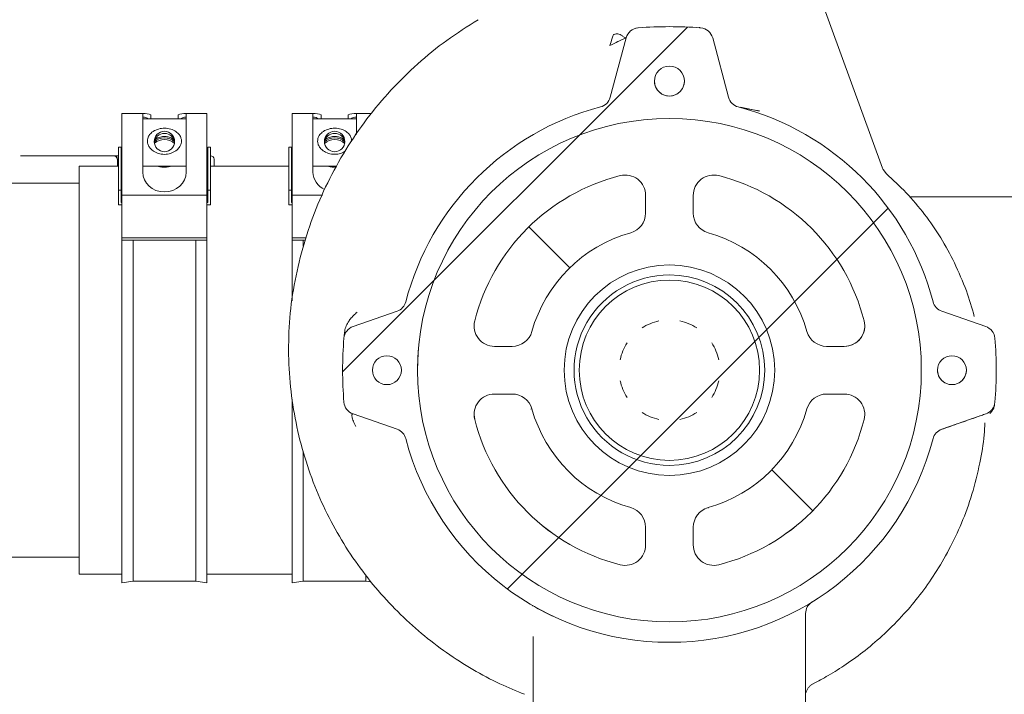
# Model space of a CAD drawing. Units: millimetres. Extents: x 1048 to 31527, y 211 to 4973.
# Drawn here: x 4515 to 4804, y 2270 to 2468 of the extents above; entities that cross this region are included whole.
import ezdxf

# ---------------------------------------------------------------- set-up
doc = ezdxf.new("R2010")
doc.units = ezdxf.units.MM
doc.header["$LTSCALE"] = 25
doc.linetypes.add('SLD-Durchgehend', pattern=[0])

msp = doc.modelspace()

# ---------------------------------------------------------------- hatches: boundary and pattern name
at = {"linetype": 'SLD-Durchgehend', "lineweight": 18}
h = msp.add_hatch(dxfattribs=at)
h.set_pattern_fill('ANSI31', scale=25, style=0)
h.set_pattern_definition([(45, (0, 0), (-56.12660075668221, 56.12660075668221), [])])
edge = h.paths.add_edge_path(flags=0)
edge.add_arc((4705.937211720488, 2346.333465527418), 120, 85.62855444052332, 94.37276350983102)
edge.add_arc((4697.092785452362, 2461.995802197527), 4, 94.37276356550201, 165.1498438403006)
edge.add_line((4693.226387838377, 2463.020970227933), (4688.549113547536, 2445.565197786136))
edge.add_arc((4684.685410856502, 2446.600476258487), 4, 284.6552285582436, 344.99996601226604, ccw=False)
edge.add_arc((4705.937377186802, 2365.333300061107), 80, 104.6550770649183, 165.4332788838223)
edge.add_arc((4624.637522146092, 2386.459908174097), 4.000000000000001, 289.1684443913012, 345.43328581791445, ccw=False)
edge.add_line((4625.950908075263, 2382.681678773823), (4612.994881844284, 2378.177912393596))
edge.add_arc((4614.308263814783, 2374.399681617217), 4.000000000000001, 109.1683843591888, 175.3146972182527)
edge.add_arc((4724.937377186802, 2365.333300061107), 115, 175.3149047738751, 184.685085958714)
edge.add_arc((4614.308263531602, 2356.266921960423), 4, 184.6850860049153, 250.8313408749451)
edge.add_line((4612.994863442336, 2352.488697482457), (4625.950912226649, 2347.984941162914))
edge.add_arc((4624.637516073542, 2344.206715316667), 4, 14.566870833433086, 70.83140056566378, ccw=False)
edge.add_arc((4705.937377186802, 2365.333300061107), 80, 194.5666959912668, 345.4332955660613)
edge.add_arc((4787.237238300062, 2344.206715316667), 4, 109.16837376334539, 165.4332980200356, ccw=False)
edge.add_line((4785.923857028281, 2347.984946335932), (4798.879894446674, 2352.488698704475))
edge.add_arc((4797.566490842002, 2356.266921960423), 4, 289.1687124351731, 355.3148655656864)
edge.add_arc((4686.937377186802, 2365.333300061107), 115, 355.3149123567868, 364.6850877475787)
edge.add_arc((4797.566490558823, 2374.399681617217), 4, 4.685087773522643, 70.83155560871431)
edge.add_line((4798.879876487991, 2378.177911017487), (4785.92384664275, 2382.681678654099))
edge.add_arc((4787.237232227512, 2386.459908174097), 4.000000000000001, 194.5667207860752, 250.8315608315568, ccw=False)
edge.add_arc((4705.937377186802, 2365.333300061107), 80, 14.56672078597792, 75.3449157189003)
edge.add_arc((4727.189343517102, 2446.600476258487), 4, 194.9999999999978, 255.34491576538528, ccw=False)
edge.add_line((4723.325640211947, 2445.565200078077), (4718.645680073731, 2463.031049091288))
edge.add_arc((4714.781975843842, 2461.995776362037), 4, 14.99994882195231, 85.67162849755091)
edge = h.paths.add_edge_path(flags=0)
edge.add_arc((4788.937377186803, 2365.333258790358), 4.250000000000001, 0, 360)
edge = h.paths.add_edge_path(flags=0)
edge.add_arc((4705.937377186802, 2450.33325523426), 4.400000000000001, 0, 360)
edge = h.paths.add_edge_path(flags=0)
edge.add_arc((4622.937377186802, 2365.333255234193), 4.250000000000001, 0, 360)
edge = h.paths.add_edge_path(flags=0)
edge.add_ellipse((4705.937377186802, 2365.333478330022), major_axis=(5.973769702055203e-09, 73.99981651883081), ratio=0.9999999999991782, start_angle=360, end_angle=360, ccw=False)
h = msp.add_hatch(dxfattribs=at)
h.set_pattern_fill('ANSI31', scale=25, angle=90.0000000000002, style=0)
h.set_pattern_definition([(135.0000000000002, (0, 0), (-56.12660075668202, -56.1266007566824), [])])
edge = h.paths.add_edge_path(flags=0)
edge.add_ellipse((4705.937377186802, 2365.333687147371), major_axis=(2.455430575979134e-10, 73.99979519216143), ratio=0.9999999995145739, start_angle=0, end_angle=0)
edge = h.paths.add_edge_path(flags=0)
edge.add_ellipse((4705.937377186802, 2365.333687147371), major_axis=(1.392962985395693e-10, 41.98000002033819), ratio=0.9999999995145739, start_angle=105.7205806565931, end_angle=164.2794193437861)
edge.add_ellipse((4692.937377186802, 2319.148403754642), major_axis=(1.990895167313512e-11, 6.000000002912556), ratio=0.999999999514574, start_angle=270.00000000018576, end_angle=344.2794193437749, ccw=False)
edge.add_line((4698.937377186802, 2319.148403754642), (4698.937377186802, 2313.95275735189))
edge.add_ellipse((4692.937377186802, 2313.95275680777), major_axis=(-1.990895167313512e-11, -6.000000002912556), ratio=0.999999999514574, start_angle=-14.198559868080793, end_angle=90.00000519615031, ccw=False)
edge.add_ellipse((4705.937377186802, 2365.333687147371), major_axis=(1.95771358119162e-10, 59.00000002864014), ratio=0.999999999514574, start_angle=104.1985598752334, end_angle=165.8014401258351, ccw=False)
edge.add_ellipse((4654.556446872142, 2352.333687141061), major_axis=(1.990895167313512e-11, 6.000000002912556), ratio=0.999999999514574, start_angle=0, end_angle=104.19855987524431, ccw=False)
edge.add_line((4654.556446872142, 2358.333687143974), (4659.752093816493, 2358.333687143974))
edge.add_ellipse((4659.752093816493, 2352.333687141061), major_axis=(-1.990895167313512e-11, -6.000000002912556), ratio=0.999999999514574, start_angle=105.72058065660701, end_angle=180.0000000001901, ccw=False)
edge = h.paths.add_edge_path(flags=0)
edge.add_ellipse((4705.937377186802, 2365.333687147371), major_axis=(1.392962985395693e-10, 41.98000002033819), ratio=0.9999999995145739, start_angle=195.720580656595, end_angle=254.2794193437879)
edge.add_ellipse((4752.122660557112, 2352.333687141061), major_axis=(1.990895167313512e-11, 6.000000002912556), ratio=0.999999999514574, start_angle=0, end_angle=74.27941934377162, ccw=False)
edge.add_line((4752.122660557112, 2358.333687143974), (4757.318307183613, 2358.333687143974))
edge.add_ellipse((4757.318307501462, 2352.333687141061), major_axis=(-1.990895167313512e-11, -6.000000002912556), ratio=0.999999999514574, start_angle=75.8014401264993, end_angle=180.0000030354273, ccw=False)
edge.add_ellipse((4705.937377186802, 2365.333687147371), major_axis=(1.95771358119162e-10, 59.00000002864014), ratio=0.999999999514574, start_angle=194.1985598752342, end_angle=255.80144012528518, ccw=False)
edge.add_ellipse((4718.937377186802, 2313.95275680777), major_axis=(1.990895167313512e-11, 6.000000002912556), ratio=0.999999999514574, start_angle=90.00000045339613, end_angle=194.1985598752441, ccw=False)
edge.add_line((4712.937377186803, 2313.95275676031), (4712.937377186803, 2319.148403754642))
edge.add_ellipse((4718.937377186802, 2319.148403754642), major_axis=(-1.990895167313512e-11, -6.000000002912556), ratio=0.999999999514574, start_angle=195.7205806566053, end_angle=270.00000000019446, ccw=False)
edge = h.paths.add_edge_path(flags=0)
edge.add_ellipse((4705.937377186802, 2365.333687147371), major_axis=(1.392962985395693e-10, 41.98000002033819), ratio=0.9999999995145739, start_angle=285.7205806565945, end_angle=344.2794193437871)
edge.add_ellipse((4718.937377186802, 2411.5189705401), major_axis=(-1.990895167313512e-11, -6.000000002912556), ratio=0.999999999514574, start_angle=270.00002299804464, end_angle=344.27941934377384, ccw=False)
edge.add_line((4712.937377186803, 2411.518968131771), (4712.937377186803, 2416.714616280093))
edge.add_ellipse((4718.937377186802, 2416.714617486974), major_axis=(-1.990895167313512e-11, -6.000000002912556), ratio=0.999999999514574, start_angle=165.8014402156459, end_angle=270.0000115250531, ccw=False)
edge.add_ellipse((4705.937377186802, 2365.333687147371), major_axis=(1.95771358119162e-10, 59.00000002864014), ratio=0.999999999514574, start_angle=284.1985598752344, end_angle=345.80144013435074, ccw=False)
edge.add_ellipse((4757.318307501462, 2378.333687153682), major_axis=(1.990895167313512e-11, 6.000000002912556), ratio=0.999999999514574, start_angle=180.0000000001901, end_angle=284.19855987524295, ccw=False)
edge.add_line((4757.318307501462, 2372.333687150769), (4752.122660557112, 2372.333687150769))
edge.add_ellipse((4752.122660557112, 2378.333687153682), major_axis=(-1.990895167313512e-11, -6.000000002912556), ratio=0.999999999514574, start_angle=-74.27941934339299, end_angle=0, ccw=False)
edge = h.paths.add_edge_path(flags=0)
edge.add_ellipse((4705.937377186802, 2365.333687147371), major_axis=(1.392962985395693e-10, 41.98000002033819), ratio=0.9999999995145739, start_angle=15.72058066736814, end_angle=74.27941934378536)
edge.add_ellipse((4659.752093816493, 2378.333687153683), major_axis=(1.990895167313512e-11, 6.000000002912556), ratio=0.999999999514574, start_angle=180.0000000001901, end_angle=254.27941934377242, ccw=False)
edge.add_line((4659.752093816493, 2372.333687150769), (4654.556446849242, 2372.333687150769))
edge.add_ellipse((4654.556446872142, 2378.333687153683), major_axis=(-1.990895167313512e-11, -6.000000002912556), ratio=0.999999999514574, start_angle=255.8014401338031, end_angle=359.99999978150964, ccw=False)
edge.add_ellipse((4705.937377186802, 2365.333687147371), major_axis=(1.95771358119162e-10, 59.00000002864014), ratio=0.999999999514574, start_angle=14.198559875233173, end_angle=75.8014401260258, ccw=False)
edge.add_ellipse((4692.937377186802, 2416.714617486973), major_axis=(1.990895167313512e-11, 6.000000002912556), ratio=0.999999999514574, start_angle=-90.00000546315778, end_angle=14.19855987524221, ccw=False)
edge.add_line((4698.937377186802, 2416.714616914853), (4698.937377186802, 2411.51896971082))
edge.add_ellipse((4692.937377186802, 2411.518970540101), major_axis=(1.990895167313512e-11, 6.000000002912556), ratio=0.999999999514574, start_angle=195.7205805812203, end_angle=269.99999208114076, ccw=False)
edge = h.paths.add_edge_path(flags=0)
edge.add_ellipse((4705.937377186802, 2365.333762550596), major_axis=(1.026334144984634e-10, 30.9308344005204), ratio=0.999999999511604, start_angle=360, end_angle=360, ccw=False)

# ---------------------------------------------------------------- linework, layer by layer
at = {"color": 7, "linetype": 'SLD-Durchgehend', "lineweight": 18}
for p, q in [((4768.562853457936, 2424.717233885535), (4743.27233512641, 2494.2023619277)), ((4696.787251080963, 2465.983951932604), (4696.026803669626, 2465.851013706353)), ((4696.787251080963, 2465.983951932604), (4696.753870614991, 2466.068191550775)), ((4696.787238587247, 2465.984115302756), (4696.787805232213, 2465.984158634111)), ((4688.549113547536, 2445.565197786136), (4693.226374625274, 2463.020973768519)), ((4718.645680073731, 2463.031049091288), (4723.325640211947, 2445.565200078077)), ((4726.785603279967, 2442.633108768386), (4728.08732115065, 2442.297268740866)), ((4732.395352837944, 2441.457525437972), (4726.78560357033, 2442.633109967123)), ((4732.414511069272, 2441.54600550821), (4728.082704901387, 2442.273096694432)), ((4551.684148834393, 2440.772182097148), (4545.097631224647, 2440.772182097148)), ((4545.097631224647, 2436.444500951311), (4545.097631224647, 2440.772182097147)), ((4551.222631224648, 2440.756762608594), (4551.222631224647, 2436.444500951311)), ((4563.972631224647, 2439.272182097148), (4551.222631224648, 2439.272182097148)), ((4553.597631224647, 2440.386451799612), (4553.597631224647, 2439.272182097148)), ((4561.597631224647, 2440.386451799613), (4561.597631224646, 2439.272182097148)), ((4570.097631224646, 2440.772182097148), (4563.511113614903, 2440.772182097148)), ((4563.972631224647, 2436.444500951311), (4563.972631224647, 2440.756762608594)), ((4570.097631224646, 2436.444500951312), (4570.097631224647, 2440.772182097147)), ((4601.684148834392, 2440.772182097148), (4595.097631224647, 2440.772182097148)), ((4595.097631224647, 2436.444500951311), (4595.097631224647, 2440.772182097147)), ((4601.222631224647, 2440.756762608594), (4601.222631224647, 2436.444500951311)), ((4613.972631224647, 2439.272182097148), (4601.222631224647, 2439.272182097148)), ((4603.597631224647, 2440.386451799612), (4603.597631224646, 2439.272182097148)), ((4611.597631224647, 2440.386451799613), (4611.597631224646, 2439.272182097148)), ((4618.408923590209, 2440.772182097148), (4613.511113614903, 2440.772182097148)), ((4613.972631224647, 2436.444500951311), (4613.972631224647, 2440.756762608594)), ((4545.097631224647, 2436.444500951311), (4545.097631224646, 2416.834159076736)), ((4551.222631224646, 2423.6002997616), (4551.222631224647, 2436.444500951311)), ((4563.972631224647, 2436.444500951311), (4563.972631224646, 2423.6002997616)), ((4570.097631224646, 2436.444500951312), (4570.097631224648, 2416.834159076736)), ((4595.097631224647, 2436.444500951311), (4595.097631224647, 2416.834159076736)), ((4601.222631224646, 2423.6002997616), (4601.222631224647, 2436.444500951311)), ((4613.972631224647, 2436.444500951311), (4613.972631224647, 2434.639535941692)), ((4544.897631224645, 2430.883300061036), (4544.097631224645, 2430.883300061036)), ((4544.097631224646, 2430.883300061035), (4544.097631224646, 2418.225308495759)), ((4544.897631224646, 2430.883300061036), (4544.897631224647, 2418.225308495759)), ((4571.097631224645, 2430.883300061036), (4570.297631224645, 2430.883300061036)), ((4570.297631224646, 2430.883300061036), (4570.297631224647, 2418.225308495762)), ((4571.097631224647, 2430.883300061035), (4571.097631224648, 2418.225308495762)), ((4594.897631224645, 2430.883300061035), (4594.097631224645, 2430.883300061035)), ((4594.097631224646, 2430.883300061035), (4594.097631224646, 2418.225308495759)), ((4594.897631224646, 2430.883300061036), (4594.897631224646, 2418.225308495759)), ((4515.301282222328, 2428.333300061156), (4516.306945069894, 2428.333300061156)), ((4516.306945069894, 2428.333300061156), (4542.80906200893, 2428.333300061156)), ((4542.80906200893, 2428.333300061156), (4542.811511822018, 2428.333300061156)), ((4542.811511822018, 2428.333300061156), (4544.116972890693, 2428.333300061156)), ((4543.846410773971, 2425.333300061036), (4543.811349999346, 2427.350752467593)), ((4544.897631224646, 2428.333300061156), (4545.097631224646, 2428.333300061156)), ((4570.097631224646, 2428.333300061156), (4570.297631224646, 2428.333300061156)), ((4571.097631224647, 2428.333300061156), (4571.180542068824, 2428.333300061156)), ((4572.230216605058, 2425.333300061036), (4572.180237534503, 2427.357977498309)), ((4544.097631224646, 2425.333300061035), (4532.597631224646, 2425.333300061035)), ((4532.597631224646, 2425.333300061035), (4532.597631224646, 2305.333300061035)), ((4545.097631224647, 2426.433300061036), (4544.897631224647, 2426.433300061036)), ((4551.222631224647, 2425.272182097148), (4563.972631224647, 2425.272182097148)), ((4570.297631224647, 2426.433300061036), (4570.097631224647, 2426.433300061036)), ((4594.097631224646, 2425.333300061035), (4571.097631224647, 2425.333300061035)), ((4595.097631224647, 2426.433300061036), (4594.897631224646, 2426.433300061036)), ((4601.222631224647, 2425.272182097148), (4608.208917873409, 2425.272182097148)), ((4608.098853840844, 2425.072371512719), (4607.597631224647, 2425.048561733539)), ((4768.750381553427, 2424.290332869276), (4768.652754191009, 2424.491722440891)), ((4769.679853705224, 2423.098049839221), (4768.750430449227, 2424.29023710073)), ((4532.597631224646, 2420.33330006117), (4422.604055746781, 2420.33330006117)), ((4544.097631224646, 2418.225308495759), (4544.097631224646, 2413.948761665797)), ((4544.897631224647, 2418.225308495759), (4544.097631224646, 2418.225308495759)), ((4544.897631224647, 2414.634622949847), (4544.897631224647, 2418.225308495759)), ((4570.297631224647, 2418.225308495762), (4570.297631224647, 2414.634622949848)), ((4571.097631224648, 2418.225308495762), (4570.297631224647, 2418.225308495762)), ((4571.097631224647, 2413.948761665797), (4571.097631224648, 2418.225308495762)), ((4594.097631224646, 2418.225308495759), (4594.097631224646, 2413.948761665797)), ((4594.897631224646, 2418.225308495759), (4594.097631224646, 2418.225308495759)), ((4594.897631224646, 2414.634622949847), (4594.897631224646, 2418.225308495759)), ((4545.097631224646, 2416.834159076736), (4570.097631224648, 2416.834159076736)), ((4545.097631224646, 2416.834159076736), (4545.097631224646, 2404.220390207004)), ((4570.097631224648, 2416.834159076736), (4570.097631224647, 2404.220390207004)), ((4595.097631224647, 2416.834159076736), (4603.991183160512, 2416.834159076736)), ((4595.097631224647, 2416.834159076736), (4595.097631224646, 2404.220390207004)), ((4698.937377186803, 2416.714616914853), (4698.937377186803, 2411.51896971082)), ((4712.937377186803, 2416.714616280093), (4712.937377186803, 2411.518968131771)), ((4776.429490854282, 2416.333300061157), (4862.254610424033, 2416.333300061157)), ((4544.097631224646, 2413.948761665797), (4545.097631224646, 2413.948761665797)), ((4545.097631224646, 2414.634622949848), (4544.897631224647, 2414.634622949847)), ((4570.297631224647, 2414.634622949848), (4570.097631224646, 2414.634622949848)), ((4570.097631224646, 2413.948761665797), (4571.097631224647, 2413.948761665797)), ((4594.097631224646, 2413.948761665797), (4595.097631224646, 2413.948761665797)), ((4595.097631224646, 2414.634622949848), (4594.897631224646, 2414.634622949847)), ((4712.937377186803, 2411.518968131771), (4712.937377186803, 2411.518968414682)), ((4570.097631224647, 2404.220390207004), (4545.097631224646, 2404.220390207004)), ((4545.097631224646, 2404.220390207004), (4545.097631224646, 2403.607996952066)), ((4545.097631224646, 2403.607996952065), (4545.097631224646, 2302.833300061036)), ((4545.097631224646, 2403.607996952066), (4570.097631224646, 2403.607996952066)), ((4548.397631224646, 2403.607996952065), (4548.397631224646, 2303.333300061036)), ((4566.797631224646, 2403.607996952065), (4566.797631224646, 2303.333300061036)), ((4570.097631224646, 2403.607996952066), (4570.097631224647, 2404.220390207004)), ((4570.097631224646, 2403.607996952065), (4570.097631224646, 2302.833300061036)), ((4599.215378665139, 2404.220390207003), (4595.097631224646, 2404.220390207004)), ((4595.097631224646, 2404.220390207004), (4595.097631224646, 2403.607996952066)), ((4595.097631224646, 2403.607996952065), (4595.097631224646, 2385.683407748626)), ((4595.097631224646, 2403.607996952066), (4599.018127785537, 2403.607996952066)), ((4598.397631224646, 2403.607996952065), (4598.397631224646, 2401.783128796837)), ((4717.311699821232, 2405.743403918314), (4717.311699821232, 2405.743403629795)), ((4612.994881844284, 2378.177912393596), (4625.950908075264, 2382.681678773823)), ((4785.92384664275, 2382.681678654099), (4798.879876487991, 2378.177911017487)), ((4610.380054702447, 2375.402790998603), (4610.468092256119, 2376.368824854162)), ((4665.527660723998, 2376.708010104028), (4665.527660723998, 2376.708009787322)), ((4746.347093649608, 2376.708009787321), (4746.347093649608, 2376.708010104028)), ((4657.892233050293, 2372.333749453437), (4654.556446811565, 2372.333759924535)), ((4654.556446849243, 2372.333687150769), (4659.752093816493, 2372.333687150769)), ((4659.752093816493, 2372.333687150769), (4659.752093816493, 2372.333687471724)), ((4757.318307501462, 2372.333687150769), (4752.122660557112, 2372.333687150769)), ((4752.122660557112, 2372.333687150769), (4752.122660557112, 2372.333687471724)), ((4753.982521323313, 2372.333749453437), (4757.318307544382, 2372.333759924916)), ((4631.937582030562, 2365.333749561512), (4631.937582030562, 2365.333687147617)), ((4779.937172343043, 2365.333687147126), (4779.937172343043, 2365.33374956102)), ((4654.556446872143, 2358.333687143974), (4659.752093816493, 2358.333687143974)), ((4757.318307183613, 2358.333687143974), (4752.122660557112, 2358.333687143974)), ((4595.097631224646, 2356.832496936882), (4595.097631224646, 2302.833300061036)), ((4801.426670540214, 2354.915637525169), (4801.409597764095, 2354.892619526792)), ((4801.46582052724, 2355.0637776058), (4801.460763278678, 2355.073257377246)), ((4625.950912226649, 2347.984941162914), (4612.994863442336, 2352.488697482457)), ((4665.527660723995, 2353.959364846214), (4665.229801934785, 2353.895557144097)), ((4798.879894446674, 2352.488698704475), (4785.923857028281, 2347.984946335932)), ((4798.960012893297, 2352.514851058215), (4798.24503922366, 2352.265769531547)), ((4598.397631224646, 2341.564213957662), (4598.397631224646, 2303.333300061036)), ((4717.311699821232, 2324.923971031929), (4717.354270746372, 2324.725443143717)), ((4698.937377186803, 2313.95275735189), (4698.937377186803, 2319.148403754642)), ((4712.937377186803, 2313.95275676031), (4712.937377186803, 2319.148403754642)), ((4421.158343556785, 2310.33330006117), (4532.597631224646, 2310.33330006117)), ((4532.597631224646, 2305.333300061035), (4545.097631224646, 2305.333300061035)), ((4570.097631224646, 2305.333300061035), (4595.097631224646, 2305.333300061035)), ((4545.097631224646, 2302.833300061036), (4548.397631224646, 2303.333300061036)), ((4548.397631224647, 2303.333300061035), (4566.797631224646, 2303.333300061036)), ((4566.797631224646, 2303.333300061036), (4570.097631224646, 2302.833300061036)), ((4595.097631224646, 2302.833300061036), (4598.397631224646, 2303.333300061036)), ((4598.397631224647, 2303.333300061035), (4616.797631224646, 2303.333300061035)), ((4616.797631224646, 2304.958265696853), (4616.797631224646, 2303.333300061035)), ((4616.797631224646, 2303.333300061035), (4618.355194215564, 2303.097305668472)), ((4745.937377186803, 2260.333300061107), (4745.937377186803, 2293.779124781117)), ((4665.937377186802, 2287.061304982297), (4665.937377186802, 2260.333300061107))]:
    msp.add_line(p, q, dxfattribs=at)
at = {"color": 7, "linetype": 'SLD-Durchgehend', "lineweight": 18, "flags": 128}
for points in [[(4768.562853457935, 2424.717233885541), (4768.656022458955, 2424.484311119895), (4768.672255197142, 2424.447663512823)], [(4632.171869469243, 2371.217587960001), (4632.113903392183, 2370.439080112302), (4631.937582030562, 2365.333749561266)], [(4779.937172343043, 2365.33374956102), (4779.89307886588, 2367.88793677337), (4779.877758610717, 2368.298488680135)], [(4648.556446872143, 2352.333759934646), (4648.557705810661, 2352.210854779008), (4648.739737779521, 2350.8620618237)], [(4763.135016593706, 2350.862061822204), (4763.317048563731, 2352.210854817384), (4763.318307501462, 2352.333759934613)]]:
    msp.add_lwpolyline(points, dxfattribs=at)
at = {"color": 7, "linetype": 'SLD-Durchgehend', "lineweight": 18}
for centre, radius in [((4705.937377186803, 2450.33325523426), 4.400000000000546), ((4705.937377186803, 2365.333478330022), 73.99981651883036), ((4705.937377186803, 2365.333687147371), 73.9997951921614), ((4557.596442730092, 2432.576278733251), 2.998626517503882), ((4607.596442730092, 2432.57627873325), 2.998626517505246), ((4705.937377186803, 2365.333762550596), 30.93083440052033), ((4705.937377186803, 2365.333300061107), 26.50000000000045), ((4622.937377186802, 2365.333255234193), 4.25), ((4788.937377186803, 2365.333258790358), 4.249999999999545)]:
    msp.add_circle(centre, radius, dxfattribs=at)
for centre, radius, start, end in [((4697.092785452362, 2461.995802197527), 3.999999999999497, 94.37276356548902, 165.1498438403006), ((4705.937211720488, 2346.333465527417), 119.9999999999996, 85.62855444052335, 94.37276350983056), ((4714.781975843842, 2461.995776362037), 4.00000000000022, 14.99994882195231, 85.67162849755091), ((4705.937377186803, 2450.333265483377), 4.400000000000546, 179.9999999953752, 359.999999995376), ((4684.685410856502, 2446.600476258487), 4.000000000014829, 284.6552285582554, 344.9999660122669), ((4727.189343517102, 2446.600476258487), 4.00000000000065, 194.9999999999987, 255.3449157653971), ((4705.937377186803, 2365.333300061107), 80.00000000000074, 104.6550770649183, 165.4332788838225), ((4705.937377186803, 2365.333300061107), 80.00000000000136, 14.56672078597792, 75.34491571890038), ((4557.59488996915, 2431.960483544568), 2.997550050005295, 89.94760307925374, 174.0345519306139), ((4557.596832539255, 2429.378673187238), 4.253845130200548, 89.98924236756024, 134.1388547629849), ((4557.597622303872, 2428.636259701667), 4.505761247932825, 48.25845185460204, 130.9136746184886), ((4557.600814740393, 2431.960974878853), 2.997059153068929, 5.956966812829741, 90.06086034383956), ((4557.59842991004, 2429.378673187245), 4.253845130193272, 45.86114523073162, 90.01075763246428), ((4607.597631224646, 2428.636300360053), 4.50572497065469, 48.25814877235904, 131.7418511534096), ((4607.594890079888, 2431.96048327415), 2.997550320321751, 89.94760520065304, 174.0313355013616), ((4607.596832540172, 2429.378673183282), 4.253845134156222, 89.9892423799184, 134.1388203701869), ((4607.600814615645, 2431.960974619921), 2.997059411869089, 5.960201349906864, 90.06085795374918), ((4607.598445763901, 2429.378741644003), 4.253776676443112, 45.26821576253062, 90.0109713474247), ((4543.763245637968, 2425.508758403368), 1.842528851708463, 88.61951528177882, 91.38048471827774), ((4571.180542068824, 2427.333300061156), 1.000000000000455, 1.414056543875402, 90.00000000005211), ((4705.937377186803, 2365.333687147371), 59.00000002691724, 104.1985598684312, 165.8014401192231), ((4692.937377186802, 2416.714617486973), 6.00000000273751, 359.9999945366537, 104.1985598684404), ((4718.937377186803, 2416.714617486973), 6.000000002738008, 75.80144022207965, 180.0000115248594), ((4705.937377186803, 2365.333687147371), 59.00000002691752, 14.19855988165818, 75.80144014077509), ((4692.937377186809, 2411.518970823014), 6.000001684004178, 285.7205761299304, 359.999999999631), ((4692.937377186802, 2411.518970540101), 6.000000002699147, 285.7205805737771, 359.9999920809515), ((4718.937377186803, 2411.518970823015), 6.000001684007004, 180.0000000049427, 254.2794238700068), ((4718.937377186803, 2411.5189705401), 6.000000002694964, 180.0000229978553, 254.2794193508301), ((4705.937377186803, 2365.333687147371), 41.98000001883912, 105.7205806599253, 164.2794193363417), ((4705.937377186803, 2365.333687147371), 41.98000001884218, 15.72058066365747, 74.27941935085131), ((4705.937377186803, 2365.333300061107), 27.99999999999955, 90, 270.0000000000008), ((4705.937377186803, 2365.333300061107), 27.99999999999955, 270.0000000000008, 90), ((4624.637522146092, 2386.459908174097), 4.00000000000488, 289.1684443913164, 345.4332858179216), ((4787.237232227512, 2386.459908174097), 4.000000000005997, 194.5667207860793, 250.8315608315598), ((4614.308263814783, 2374.399681617217), 4.000000000026353, 109.1683843591866, 175.3146972182462), ((4654.556446872143, 2378.33375992201), 6.000001817817221, 165.8014351790183, 269.9999994215256), ((4654.556446872143, 2378.333687153683), 6.000000002913112, 165.8014401270015, 269.9999997813204), ((4705.9373771868, 2365.333300061061), 14.79502311118464, 102.0298214989519, 122.9701785010451), ((4705.9373771868, 2365.333300061061), 14.79502311118514, 57.02982149895191, 77.97017850104463), ((4757.318307501462, 2378.333687153682), 6.000000002912202, 270.0000000000008, 14.19855988167069), ((4757.318307501462, 2378.333759922004), 6.000001817428866, 270.0000000000008, 359.9999999998097), ((4797.566490558823, 2374.399681617217), 4.000000000000249, 4.685087773529135, 70.83155560871646), ((4724.937377186802, 2365.333300061107), 114.9999999999998, 175.3149047738751, 184.685085958714), ((4659.752093816493, 2378.333687153683), 6.000000002913112, 270.0000000000008, 344.2794193363292), ((4752.122660557112, 2378.333687153682), 6.000000002912202, 195.7205806636748, 270.0000000000008), ((4686.937377186802, 2365.333300061107), 115.0000000000011, 355.3149123567868, 4.685087747577941), ((4705.9373771868, 2365.333300061061), 14.79502311118439, 147.0298214989539, 167.9701785010442), ((4705.9373771868, 2365.333300061061), 14.79502311118528, 12.02982149895502, 32.97017850104419), ((4622.937377186802, 2365.333268044766), 4.25, 179.9999999953776, 359.9999999953722), ((4788.937377186803, 2365.333271600931), 4.250000000000909, 179.9999999953714, 359.9999999953783), ((4705.9373771868, 2365.333300061061), 14.79502311118451, 192.0298214989583, 212.9701785010484), ((4705.9373771868, 2365.333300061061), 14.79502311118537, 327.0298214989567, 347.9701785010441), ((4654.556446872143, 2352.333687141061), 6.000000002913112, 90, 194.1985598816631), ((4659.752093816493, 2352.333687141061), 6.000000002912657, 15.72058066366743, 90), ((4752.122660557112, 2352.333687141061), 6.000000002912657, 90, 164.2794193363302), ((4757.318307501462, 2352.333687141061), 6.000000002912665, 345.8014401197015, 90.00000303523723), ((4614.308263531602, 2356.266921960423), 4.000000000048581, 184.6850860049153, 250.8313408749451), ((4797.566490842003, 2356.266921960423), 4.000000000068711, 289.1687124351607, 355.3148655656853), ((4705.937377186803, 2365.333687475122), 41.98001178240406, 195.7205851828297, 254.2794238700206), ((4705.937377186803, 2365.333687147371), 41.98000001883848, 195.7205806636579, 254.2794193508494), ((4705.9373771868, 2365.333300061061), 14.79502311118509, 237.0298214989596, 257.9701785010492), ((4705.9373771868, 2365.333300061061), 14.79502311118552, 282.0298214989562, 302.9701785010479), ((4705.937377186803, 2365.333687147371), 41.98000001883799, 285.7205806491498, 344.2794193363433), ((4705.937377186803, 2365.333687475122), 41.980011782404, 285.7205761299797, 344.2794148171722), ((4705.937377186803, 2365.333759928318), 59.00001679733455, 194.1985640007592, 255.801444178581), ((4705.937377186803, 2365.333687147371), 59.00000002691699, 194.1985598816579, 255.8014401322602), ((4705.937377186803, 2365.333759928315), 59.0000167969534, 284.1985557450394, 345.8014359956538), ((4705.937377186803, 2365.333687147371), 59.00000002691701, 284.1985598684311, 345.8014401184825), ((4624.637516073543, 2344.206715316667), 4.000000000030309, 14.56687083343391, 70.83140056567693), ((4787.237238300063, 2344.206715316667), 4.000000000000044, 109.1683737633462, 165.4332980200396), ((4705.937377186803, 2365.333300061107), 80.0000000000002, 194.5666959912668, 345.4332955660612), ((4692.937377186802, 2319.148403754642), 6.000000002698466, 359.9999999999965, 74.2794193508387), ((4718.937377186803, 2319.148403754642), 6.000000002698712, 105.7205806491697, 180.0000000000105), ((4692.937377186802, 2313.952829638602), 6.000001707332501, 255.8014435268283, 2.223256657072743e-06), ((4692.937377186802, 2313.95275680777), 6.000000002738142, 255.8014401383527, 5.195960940032865e-06), ((4718.937377186803, 2313.952829638591), 6.000001711599836, 180, 284.1985557108692), ((4718.937377186803, 2313.95275680777), 6.000000002737951, 180.000000453212, 284.1985598684401), ((4749.937377186809, 2293.779124781112), 4.000000000005457, 121.5881355064838, 179.9999992484405)]:
    msp.add_arc(centre, radius, start, end, dxfattribs=at)
for centre, major_axis, ratio, start_param, end_param in [((4544.885523818012, 2432.272182097147), (9.569895769109278, 7.425738428265047), 0.4322127775093195, 0.2057961639343847, 0.56845430250431), ((4544.885523818012, 2432.272182097147), (8.444025678625621, 6.552122142586541), 0.4322127775093337, 0.1410033369693865, 0.4555296513589004), ((4570.309738631281, 2432.272182097149), (9.56989576911019, -7.425738428265504), 0.4322127775093003, 2.573138351085494, 2.935796489655488), ((4570.309738631281, 2432.272182097149), (8.44402567862653, -6.552122142586996), 0.4322127775092934, 2.686063002230623, 3.000589316621032), ((4594.885523818012, 2432.272182097147), (9.56989576910837, 7.42573842826505), 0.4322127775093912, 0.2057961639342487, 0.568454302504275), ((4594.885523818012, 2432.272182097147), (8.444025678625621, 6.552122142586541), 0.4322127775093337, 0.1410033369693865, 0.4555296513590386), ((4620.309738631281, 2432.272182097149), (9.569895769109278, -7.425738428265502), 0.4322127775092798, 2.573138351085554, 2.935796489655581), ((4620.309738631281, 2432.272182097149), (8.444025678625621, -6.552122142586995), 0.4322127775093225, 2.68606300223081, 3.00058931662116), ((4542.80906200893, 2427.333300061156), (0, 1.000000000000455), 0.9099326145228998, 4.729842272904671, 6.283185307179586), ((4542.80906200893, 2427.333300061156), (0, 1.000000000000455), 0.9987253414024059, 4.72984227290467, 6.283185307179586), ((4544.678425129788, 2427.333300061156), (0, 1.000000000000455), 0.4980968343886625, 5.28291748851036, 5.82748940653075), ((4557.597631224646, 2423.6002997616), (6.375, 0), 0.9174428047272337, 3.141592653589793, 6.283185307179586), ((4607.597631224646, 2423.6002997616), (6.375, 0), 0.9174428047272337, 3.141592653589793, 4.232365856778239)]:
    msp.add_ellipse(centre, major_axis=major_axis, ratio=ratio, start_param=start_param, end_param=end_param, dxfattribs=at)
for points, knots in [([(4649.717319200203, 2468.383153429058), (4646.615863883464, 2466.414945531946), (4640.412796316323, 2462.478430146387), (4631.882711733748, 2455.474585775103), (4624.015810743791, 2447.752033225522), (4616.939894956168, 2439.293086769521), (4610.712944405432, 2430.191027799482), (4605.409059763964, 2420.526927450881), (4600.976613539045, 2410.419023948862), (4598.866815384389, 2403.38176575229), (4597.811942972446, 2399.863225596728)], [0, 0, 0, 0, 0.1250038884806234, 0.2500141021590055, 0.3750166783470804, 0.4999999108424134, 0.6249831640963349, 0.7499857855233867, 0.8749960526493136, 1, 1, 1, 1]), ([(4715.082030270018, 2465.984471579359), (4715.027342631829, 2465.990475025186), (4714.889213704745, 2466.005638406863), (4714.755417261052, 2466.063087435522), (4714.674593150223, 2466.097791397236)], [0, 0, 0, 0, 0.395917345798204, 1, 1, 1, 1]), ([(4688.48123926535, 2460.795448383402), (4688.698720777562, 2461.511613522741), (4689.02672535177, 2462.59173035292), (4689.355172463975, 2463.672896439467), (4689.465844641741, 2464.037201683385)], [0, 0, 0, 0, 0.663044144234263, 1, 1, 1, 1]), ([(4688.481241461065, 2460.795457779157), (4689.283465608612, 2461.206493806464), (4690.407882044099, 2461.78261167339), (4691.65727282163, 2462.354209703594), (4692.472168181939, 2462.707494580927), (4692.990913089523, 2462.926076441999), (4693.160278316499, 2462.998494883034), (4693.194778810057, 2463.007261610041), (4693.200059273365, 2463.009100990806), (4693.20384095041, 2463.010418288855)], [0, 0, 0, 0, 0.3873699145132351, 0.5429468806486611, 0.6773403969406049, 0.8934057206367212, 0.980685248211094, 0.9861674725801876, 0.9999999999999999, 0.9999999999999999, 0.9999999999999999, 0.9999999999999999]), ([(4693.203962978124, 2463.010347703815), (4693.200129736732, 2463.011636693069), (4693.185575358571, 2463.016530837514), (4693.163317309909, 2463.027897993044), (4693.142478851081, 2463.036063929783), (4693.140931588615, 2463.036608215622), (4693.135109860809, 2463.038688584638), (4693.111548809497, 2463.046845854686), (4693.04299556799, 2463.069312650183), (4692.940300142783, 2463.103020665185), (4692.741117748281, 2463.159613304716), (4692.409707082684, 2463.387712399216), (4691.858496659645, 2463.834227828334), (4691.149733950455, 2464.195149274351), (4690.530600009346, 2464.245750487785), (4690.053622990206, 2464.190189373668), (4689.808647872635, 2464.045560049147), (4689.676941931502, 2463.996261653548), (4689.643870230188, 2463.991639886835), (4689.61292704559, 2463.99876604894), (4689.576648068952, 2464.019942636281), (4689.548646438607, 2464.047195819106), (4689.517131166856, 2464.056911685304), (4689.499597752289, 2464.055831534692), (4689.48194297082, 2464.049204923921), (4689.471465006751, 2464.041390334336), (4689.465851540368, 2464.037203744686)], [0, 0, 0, 0, 0.01906441970077343, 0.0723854162678766, 0.0725049094408973, 0.07351267194862471, 0.0763736135668321, 0.08732665155368491, 0.1305660104923808, 0.2163245087074576, 0.2413792090758422, 0.3739239443359941, 0.5727962361882516, 0.7156663107884772, 0.8204637182843141, 0.8963214792663561, 0.9551209119993159, 0.9615856415683259, 0.9669214022372598, 0.9716225476708842, 0.9772243510786767, 0.9878569602646965, 0.9906851859866129, 0.9934737937234781, 0.996503649059441, 1, 1, 1, 1]), ([(4554.272876098363, 2429.808517305347), (4553.944064234537, 2430.078196545377), (4553.333868023993, 2430.578656742933), (4552.769418680673, 2431.557604781349), (4552.548493013959, 2432.550209486623), (4552.657126875227, 2433.495594219532), (4553.096113108445, 2434.462242287284), (4553.993092658438, 2435.428927566726), (4555.41326505808, 2436.188607103325), (4557.201868980166, 2436.546611264583), (4559.050771556848, 2436.40044200121), (4560.64910188769, 2435.791335984419), (4561.779640579513, 2434.886776797396), (4562.410544863125, 2433.885582659968), (4562.64456491009, 2432.89777847825), (4562.547784223026, 2431.94391134097), (4562.119997699461, 2430.953211190035), (4561.238134465544, 2429.942185412255), (4559.835369940842, 2429.123275877723), (4558.0567704748, 2428.716996910573), (4556.21107551741, 2428.858659409915), (4554.957857962178, 2429.34791270507), (4554.371256984928, 2429.742362723271), (4554.272876098363, 2429.808517305347)], [0, 0, 0, 0, 0.04595196788307362, 0.08527586670115178, 0.1187231250735888, 0.1522347316072206, 0.1848173108101851, 0.2328246781717938, 0.2959475938644757, 0.3598565004677218, 0.4254127862525834, 0.4894660876669954, 0.5438841965512549, 0.5837678165176029, 0.617352939126434, 0.6510108070339627, 0.6835227055638211, 0.7310842837191391, 0.793841985498546, 0.8574447032435668, 0.9231264762491188, 0.9871072744281132, 1, 1, 1, 1]), ([(4604.272876098363, 2429.808517305347), (4603.944064237647, 2430.078196545194), (4603.333868032871, 2430.578656742411), (4602.769418652867, 2431.557604782984), (4602.548493101472, 2432.550209481477), (4602.657126549772, 2433.49559423867), (4603.096114521023, 2434.462242204218), (4603.993083412798, 2435.428928110403), (4605.413311404261, 2436.188604377999), (4607.201693459119, 2436.546621585868), (4609.051438123507, 2436.400402804632), (4610.646833511898, 2435.791469373281), (4611.785921704123, 2434.886407444105), (4612.394955081858, 2433.886499396598), (4612.631025676857, 2433.10142133551), (4612.574532935839, 2432.680371705569), (4612.560265045618, 2432.57403078832)], [0, 0, 0, 0, 0.07309028548382417, 0.1356380962383894, 0.188838639669156, 0.2421415340043289, 0.2939667359587637, 0.3703262989423393, 0.470728352240451, 0.5723805870364916, 0.6766531103692661, 0.7785350166779033, 0.865091377527586, 0.9285294695998628, 0.9819492971409788, 1, 1, 1, 1]), ([(4554.850973168212, 2433.034035840375), (4554.917030232589, 2433.103197356969), (4555.322012521965, 2433.527212405033), (4556.265952383215, 2433.897764305021), (4557.561733104574, 2434.103695664043), (4558.740311246757, 2433.94133060639), (4559.727222716652, 2433.572548982742), (4560.205060232249, 2433.145821280724), (4560.409546433137, 2432.96320705779)], [0, 0, 0, 0, 0.04880604813868494, 0.2992198532709201, 0.4863219522250376, 0.6736771493871255, 0.8603531162654415, 1, 1, 1, 1]), ([(4604.850973168212, 2433.034035840375), (4604.917030232589, 2433.103197356969), (4605.322012521965, 2433.527212405033), (4606.265952383214, 2433.897764305021), (4607.561733104576, 2434.103695664043), (4608.740311246757, 2433.94133060639), (4609.727222716651, 2433.572548982742), (4610.205060232249, 2433.145821280724), (4610.409546433137, 2432.96320705779)], [0, 0, 0, 0, 0.04880604813868343, 0.2992198532709189, 0.4863219522250367, 0.673677149387125, 0.8603531162654413, 0.9999999999999999, 0.9999999999999999, 0.9999999999999999, 0.9999999999999999]), ([(4610.658111130108, 2429.718455094738), (4610.381539811749, 2429.533681947263), (4609.616041230141, 2429.022263832219), (4608.046979583884, 2428.732134503964), (4606.213767129753, 2428.854497936399), (4604.957753712129, 2429.348073884977), (4604.371242011958, 2429.742385872821), (4604.272876098363, 2429.808517305347)], [0, 0, 0, 0, 0.1485863586770242, 0.411259733972573, 0.6825194163014, 0.9467542290204748, 1, 1, 1, 1]), ([(4557.597631224647, 2425.048561733539), (4557.544767418439, 2425.048803534172), (4557.084151797888, 2425.050910403816), (4556.323398291977, 2425.081858036549), (4555.742556373248, 2425.216676939881), (4555.503422830032, 2425.272182097148)], [0, 0, 0, 0, 0.07086609584696606, 0.617474091558987, 1, 1, 1, 1]), ([(4559.678155141868, 2425.272182097148), (4559.388464854691, 2425.207259229842), (4558.758594665412, 2425.066098201916), (4558.004761158587, 2425.054711471731), (4557.597631224647, 2425.048561733539)], [0, 0, 0, 0, 0.4599206187390134, 1, 1, 1, 1]), ([(4607.597631224647, 2425.048561733539), (4607.544767418439, 2425.048803534172), (4607.084151797889, 2425.050910403816), (4606.323398291977, 2425.081858036549), (4605.742556373248, 2425.216676939881), (4605.50342283003, 2425.272182097148)], [0, 0, 0, 0, 0.07086609584695096, 0.6174740915588615, 1, 1, 1, 1]), ([(4789.641987885865, 2396.914022058656), (4788.35373276957, 2399.389032231882), (4785.777174631411, 2404.339144615053), (4780.973597185449, 2411.206875330572), (4775.668642996432, 2417.559046970485), (4771.642119718335, 2421.26888699389), (4769.667635255435, 2423.088079627374)], [0, 0, 0, 0, 0.2523775615821054, 0.5047645081773093, 0.7571515879715426, 1, 1, 1, 1]), ([(4597.811808473892, 2399.863262402037), (4596.948949952616, 2396.233657620356), (4595.235355649694, 2389.025442226533), (4594.083990030822, 2378.031233905706), (4593.977714284234, 2367.148358063017), (4594.959339684369, 2356.461388344738), (4596.931822113556, 2346.07415027788), (4599.838435029361, 2336.072838277977), (4603.614227439258, 2326.53712942963), (4608.204356140447, 2317.542117137826), (4613.527889604941, 2309.145196282933), (4619.48943452397, 2301.38313550006), (4626.004440802896, 2294.288900942499), (4632.993550556474, 2287.892219164946), (4640.379961216649, 2282.21049348694), (4648.101476455522, 2277.286377085837), (4655.762765296069, 2273.183472427995), (4660.972774425769, 2271.054377180425), (4663.406130614243, 2270.059974489845)], [0, 0, 0, 0, 0.07024715581306594, 0.1395073734913338, 0.207780352058961, 0.2750814496853822, 0.3414062549491817, 0.4067380509306634, 0.4710661288302402, 0.534400349896252, 0.5967669643705691, 0.6581720891530213, 0.7186052551400783, 0.7780531621431342, 0.8365105378138318, 0.8939861230429846, 0.9504857828200355, 1, 1, 1, 1]), ([(4795.500858082812, 2381.166345105345), (4794.780146091431, 2383.671774470152), (4793.227749417279, 2389.068410379863), (4790.89290558936, 2394.177097373668), (4789.642030809301, 2396.914037482185)], [0, 0, 0, 0, 0.4642576239576703, 1, 1, 1, 1]), ([(4614.213732878786, 2382.409944169274), (4613.860085066896, 2382.082796544784), (4613.183910096904, 2381.4572899596), (4612.278836142236, 2380.47301776836), (4611.463789832782, 2379.358761665603), (4610.757026758032, 2378.010523691255), (4610.566054030441, 2376.925605229765), (4610.468047546265, 2376.368829163524)], [0, 0, 0, 0, 0.1994545416379895, 0.3813572830740958, 0.5540147374271872, 0.7711220438117842, 1, 1, 1, 1]), ([(4800.057314461759, 2352.6343285712), (4800.244509218423, 2352.805963048911), (4800.640867482196, 2353.169374635865), (4800.972720069624, 2353.680542663105), (4801.174066021231, 2354.091964822337), (4801.339966435221, 2354.478376364863), (4801.397518876325, 2354.829208615186), (4801.437129276086, 2355.07066849798)], [0, 0, 0, 0, 0.265190454857296, 0.5615030577198645, 0.629788937367977, 0.7452026724742411, 0.9999999999999999, 0.9999999999999999, 0.9999999999999999, 0.9999999999999999]), ([(4613.828554979636, 2348.807860090036), (4613.563528401754, 2349.315253491278), (4613.178576156555, 2350.052244590693), (4612.834029319652, 2351.009353404925), (4612.685404300203, 2351.607689899356), (4612.644346533565, 2352.069663763504), (4612.697397068779, 2352.364919135083), (4612.795386792276, 2352.501628143854), (4612.884586810586, 2352.491363933609), (4612.916742223199, 2352.487663823207)], [0, 0, 0, 0, 0.2918128138901165, 0.4238593683048764, 0.5487242287485504, 0.6714002535919534, 0.796615304447117, 0.9266825396624049, 1, 1, 1, 1]), ([(4798.24503922366, 2352.265769531547), (4798.024048577568, 2352.188802282064), (4797.302492861574, 2351.937496809226), (4795.699299370064, 2351.377950778001), (4793.515645365154, 2350.613660600955), (4791.080012830272, 2349.757665185461), (4788.486732145155, 2348.842155581232), (4786.658118410406, 2348.190736120217), (4785.746397387471, 2347.865947562595)], [0, 0, 0, 0, 0.08184090206806194, 0.2672184173089759, 0.4518856054577652, 0.6356109632477647, 0.818320764510776, 1, 1, 1, 1]), ([(4797.130189749788, 2338.054755725268), (4797.63857757049, 2340.803315371938), (4798.360062426735, 2344.703967749529), (4798.558186512781, 2348.661059270742), (4798.616704241935, 2349.829821809892)], [0, 0, 0, 0, 0.7046410140162994, 1, 1, 1, 1]), ([(4748.101064513329, 2273.11323744024), (4749.60299273015, 2273.909748236907), (4752.944387296214, 2275.681774901022), (4758.07247163904, 2278.950394456583), (4763.626393153876, 2283.018540459701), (4769.330512404763, 2287.92303627646), (4774.703533414092, 2293.376548203506), (4779.651195040556, 2299.304084853888), (4784.105371809072, 2305.615477983711), (4788.237803764057, 2312.661675300384), (4791.902374131701, 2320.449811386229), (4795.033842780096, 2328.952321160707), (4796.420521111281, 2334.972824611498), (4797.130357905142, 2338.054703639119)], [0, 0, 0, 0, 0.06059013785489642, 0.1347970929089209, 0.2165493790473198, 0.3058460338424331, 0.4026782214940179, 0.4891320791382722, 0.5808237089242979, 0.6777621784988769, 0.7799418011132568, 0.8873528179913714, 1, 1, 1, 1]), ([(4671.624068587654, 2292.994493908062), (4670.802620163968, 2293.411115357505), (4669.129001606693, 2294.25993966472), (4667.192540939525, 2295.33225165449), (4666.009615408064, 2296.007250939155), (4665.625092934169, 2296.233389640882), (4665.513140199529, 2296.299229345411)], [0, 0, 0, 0, 0.3576257685229802, 0.7286265400252896, 0.9209903113209775, 1, 1, 1, 1]), ([(4746.074815458294, 2270.583619449929), (4746.164990132039, 2270.852259450794), (4746.346021345281, 2271.391570803553), (4746.825906508619, 2272.099290989717), (4747.41834996539, 2272.698097350916), (4747.895584763617, 2272.975977694736), (4748.129839549018, 2273.112377639901)], [0, 0, 0, 0, 0.2527147207871999, 0.5073403718411169, 0.7581738048057541, 1, 1, 1, 1])]:
    msp.add_open_spline(points, degree=3, knots=knots, dxfattribs=at)

doc.saveas('drawing.dxf')
